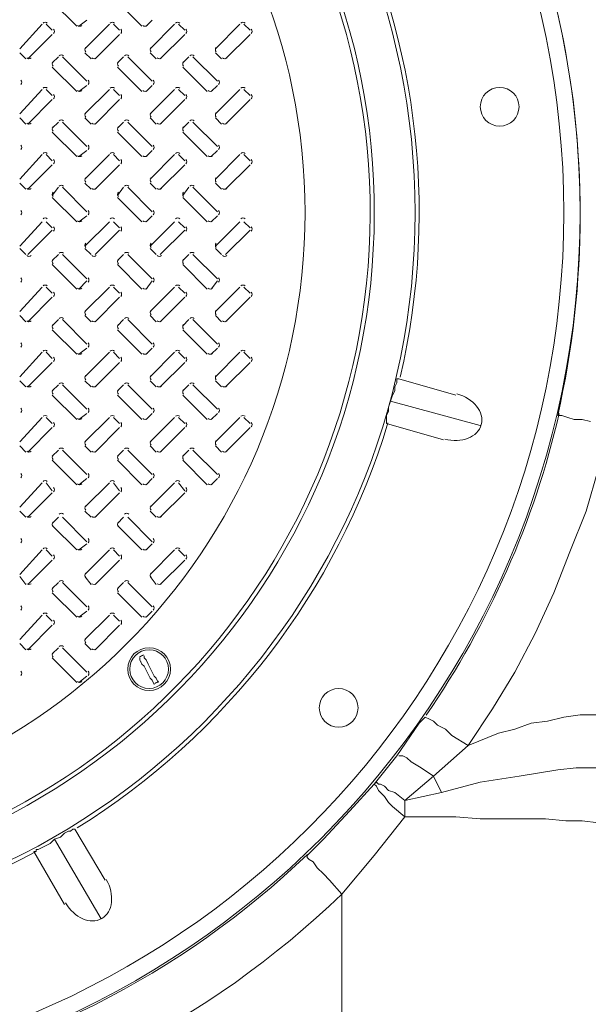
# Model space of a CAD drawing. Units: inches. Extents: x 186.2 to 205.7, y 83.1 to 94.8.
# Drawn here: x 197.8 to 198.3, y 92.4 to 93.2 of the extents above; entities that cross this region are included whole.
import ezdxf

# ---------------------------------------------------------------- set-up
doc = ezdxf.new("R2010")
doc.units = ezdxf.units.IN
doc.header["$MEASUREMENT"] = 0
doc.layers.add('PDF3_PDF2_Text', color=7, linetype='Continuous')

msp = doc.modelspace()

# ---------------------------------------------------------------- linework, layer by layer
at = {"layer": 'PDF3_PDF2_Text', "lineweight": 20}
for points in [[(197.82905, 93.2142), (197.84905, 93.1942)], [(197.88239, 93.2142), (197.90239, 93.1942)], [(197.85072, 93.1942), (197.85738, 93.1992)], [(197.90572, 93.1942), (197.91072, 93.1992)], [(197.82071, 93.19586), (197.80238, 93.17586)], [(197.82905, 93.19086), (197.82405, 93.19586)], [(197.87572, 93.19586), (197.85572, 93.17586)], [(197.88405, 93.19086), (197.87905, 93.19586)], [(197.92906, 93.19586), (197.90906, 93.17586)], [(197.93739, 93.19086), (197.93239, 93.19586)], [(197.98239, 93.19586), (197.96239, 93.17586)], [(197.99073, 93.19086), (197.98573, 93.19586)], [(197.80905, 93.16753), (197.82905, 93.18753)], [(197.86405, 93.16753), (197.88405, 93.18753)], [(197.91739, 93.16753), (197.93739, 93.18753)], [(197.97073, 93.16753), (197.99073, 93.18753)], [(197.80238, 93.17253), (197.80738, 93.16753)], [(197.85572, 93.17253), (197.86072, 93.16753)], [(197.90905, 93.17253), (197.91405, 93.16753)], [(197.96239, 93.17253), (197.96739, 93.16753)], [(197.83405, 93.16919), (197.82905, 93.16419)], [(197.85738, 93.14919), (197.83738, 93.16919)], [(197.88739, 93.16919), (197.88239, 93.16419)], [(197.91072, 93.14919), (197.89072, 93.16919)], [(197.94072, 93.16919), (197.93572, 93.16419)], [(197.96406, 93.14919), (197.94406, 93.16919)], [(197.82905, 93.16086), (197.84905, 93.14086)], [(197.88239, 93.16086), (197.90239, 93.14086)], [(197.93572, 93.16086), (197.95572, 93.14086)], [(197.82071, 93.14252), (197.80238, 93.12252)], [(197.82905, 93.13753), (197.82405, 93.14253)], [(197.85072, 93.14086), (197.85738, 93.14586)], [(197.87572, 93.14252), (197.85572, 93.12252)], [(197.88405, 93.13753), (197.87905, 93.14253)], [(197.90572, 93.14086), (197.91072, 93.14586)], [(197.92906, 93.14252), (197.90906, 93.12252)], [(197.93739, 93.13753), (197.93239, 93.14253)], [(197.95906, 93.14086), (197.96406, 93.14586)], [(197.98239, 93.14252), (197.96239, 93.12252)], [(197.99073, 93.13753), (197.98573, 93.14253)], [(197.80905, 93.11419), (197.82905, 93.13419)], [(197.86405, 93.11419), (197.88405, 93.13419)], [(197.91739, 93.11419), (197.93739, 93.13419)], [(197.97073, 93.11419), (197.99073, 93.13419)], [(197.80238, 93.11919), (197.80738, 93.11419)], [(197.83405, 93.11586), (197.82905, 93.11086)], [(197.85738, 93.09586), (197.83738, 93.11586)], [(197.85572, 93.11919), (197.86072, 93.11419)], [(197.88739, 93.11586), (197.88239, 93.11086)], [(197.91072, 93.09586), (197.89072, 93.11586)], [(197.90905, 93.11919), (197.91405, 93.11419)], [(197.94072, 93.11586), (197.93572, 93.11086)], [(197.96406, 93.09586), (197.94406, 93.11586)], [(197.96239, 93.11919), (197.96739, 93.11419)], [(197.82905, 93.10752), (197.84905, 93.08752)], [(197.88239, 93.10752), (197.90239, 93.08752)], [(197.93572, 93.10752), (197.95572, 93.08752)], [(197.85072, 93.08752), (197.85738, 93.09252)], [(197.90572, 93.08752), (197.91072, 93.09252)], [(197.95906, 93.08752), (197.96406, 93.09252)], [(197.82071, 93.08919), (197.80238, 93.06919)], [(197.82905, 93.08419), (197.82405, 93.08919)], [(197.87572, 93.08919), (197.85572, 93.06919)], [(197.88405, 93.08419), (197.87905, 93.08919)], [(197.92906, 93.08919), (197.90906, 93.06919)], [(197.93739, 93.08419), (197.93239, 93.08919)], [(197.98239, 93.08919), (197.96239, 93.06919)], [(197.99073, 93.08419), (197.98573, 93.08919)], [(197.80905, 93.06085), (197.82905, 93.08085)], [(197.86405, 93.06085), (197.88405, 93.08085)], [(197.91739, 93.06085), (197.93739, 93.08085)], [(197.97073, 93.06085), (197.99073, 93.08085)], [(197.80238, 93.06585), (197.80738, 93.06085)], [(197.83405, 93.06252), (197.82905, 93.05585)], [(197.85738, 93.04252), (197.83738, 93.06252)], [(197.85572, 93.06585), (197.86072, 93.06085)], [(197.88739, 93.06252), (197.88239, 93.05585)], [(197.91072, 93.04252), (197.89072, 93.06252)], [(197.90905, 93.06585), (197.91405, 93.06085)], [(197.94072, 93.06252), (197.93572, 93.05585)], [(197.96406, 93.04252), (197.94406, 93.06252)], [(197.96239, 93.06585), (197.96739, 93.06085)], [(197.82905, 93.05418), (197.84905, 93.03418)], [(197.88239, 93.05418), (197.90239, 93.03418)], [(197.93572, 93.05418), (197.95572, 93.03418)], [(197.85072, 93.03418), (197.85738, 93.03918)], [(197.90572, 93.03418), (197.91072, 93.03918)], [(197.95906, 93.03418), (197.96406, 93.03918)], [(197.82071, 93.03418), (197.80238, 93.01418)], [(197.80905, 93.00752), (197.82905, 93.02752)], [(197.82905, 93.02918), (197.82405, 93.03418)], [(197.87572, 93.03418), (197.85572, 93.01418)], [(197.86405, 93.00752), (197.88405, 93.02752)], [(197.88405, 93.02918), (197.87905, 93.03418)], [(197.92906, 93.03418), (197.90906, 93.01418)], [(197.91739, 93.00752), (197.93739, 93.02752)], [(197.93739, 93.02918), (197.93239, 93.03418)], [(197.98239, 93.03418), (197.96239, 93.01418)], [(197.97073, 93.00752), (197.99073, 93.02752)], [(197.99073, 93.02918), (197.98573, 93.03418)], [(197.80238, 93.01251), (197.80738, 93.00751)], [(197.85572, 93.01251), (197.86072, 93.00751)], [(197.90905, 93.01251), (197.91405, 93.00751)], [(197.96239, 93.01251), (197.96739, 93.00751)], [(197.83405, 93.00751), (197.82905, 93.00251)], [(197.85738, 92.98751), (197.83738, 93.00751)], [(197.88739, 93.00751), (197.88239, 93.00251)], [(197.91072, 92.98751), (197.89072, 93.00751)], [(197.94072, 93.00751), (197.93572, 93.00251)], [(197.96406, 92.98751), (197.94406, 93.00751)], [(197.82905, 92.99918), (197.84905, 92.97918)], [(197.88239, 92.99918), (197.90239, 92.97918)], [(197.93572, 92.99918), (197.95572, 92.97918)], [(197.82071, 92.98085), (197.80238, 92.96085)], [(197.82905, 92.97585), (197.82405, 92.98085)], [(197.85072, 92.97918), (197.85738, 92.98585)], [(197.87572, 92.98085), (197.85572, 92.96085)], [(197.88405, 92.97585), (197.87905, 92.98085)], [(197.90572, 92.97918), (197.91072, 92.98585)], [(197.92906, 92.98085), (197.90906, 92.96085)], [(197.93739, 92.97585), (197.93239, 92.98085)], [(197.95906, 92.97918), (197.96406, 92.98585)], [(197.98239, 92.98085), (197.96239, 92.96085)], [(197.99073, 92.97585), (197.98573, 92.98085)], [(197.80905, 92.95251), (197.82905, 92.97251)], [(197.86405, 92.95251), (197.88405, 92.97251)], [(197.91739, 92.95251), (197.93739, 92.97251)], [(197.97073, 92.95251), (197.99073, 92.97251)], [(197.80238, 92.95751), (197.80738, 92.95251)], [(197.85572, 92.95751), (197.86072, 92.95251)], [(197.90905, 92.95751), (197.91405, 92.95251)], [(197.96239, 92.95751), (197.96739, 92.95251)], [(197.83405, 92.95418), (197.82905, 92.94918)], [(197.85738, 92.93418), (197.83738, 92.95418)], [(197.88739, 92.95418), (197.88239, 92.94918)], [(197.91072, 92.93418), (197.89072, 92.95418)], [(197.94072, 92.95418), (197.93572, 92.94918)], [(197.96406, 92.93418), (197.94406, 92.95418)], [(197.82905, 92.94584), (197.84905, 92.92584)], [(197.88239, 92.94584), (197.90239, 92.92584)], [(197.93572, 92.94584), (197.95572, 92.92584)], [(197.85072, 92.92584), (197.85738, 92.93084)], [(197.90572, 92.92584), (197.91072, 92.93084)], [(197.95906, 92.92584), (197.96406, 92.93084)], [(197.82071, 92.92751), (197.80238, 92.90751)], [(197.82905, 92.92251), (197.82405, 92.92751)], [(197.87572, 92.92751), (197.85572, 92.90751)], [(197.88405, 92.92251), (197.87905, 92.92751)], [(197.92906, 92.92751), (197.90906, 92.90751)], [(197.93739, 92.92251), (197.93239, 92.92751)], [(197.98239, 92.92751), (197.96239, 92.90751)], [(197.99073, 92.92251), (197.98573, 92.92751)], [(197.80905, 92.89917), (197.82905, 92.91917)], [(197.86405, 92.89917), (197.88405, 92.91917)], [(197.91739, 92.89917), (197.93739, 92.91917)], [(197.97073, 92.89917), (197.99073, 92.91917)], [(197.80238, 92.90417), (197.80738, 92.89917)], [(197.83405, 92.90084), (197.82905, 92.89584)], [(197.85738, 92.88084), (197.83738, 92.90084)], [(197.85572, 92.90417), (197.86072, 92.89917)], [(197.88739, 92.90084), (197.88239, 92.89584)], [(197.91072, 92.88084), (197.89072, 92.90084)], [(197.90905, 92.90417), (197.91405, 92.89917)], [(197.94072, 92.90084), (197.93572, 92.89584)], [(197.96406, 92.88084), (197.94406, 92.90084)], [(197.96239, 92.90417), (197.96739, 92.89917)], [(198.1024, 92.86917), (198.1024, 92.87084), (198.1024, 92.8725), (198.1024, 92.87584), (198.10407, 92.87917), (198.10407, 92.88251), (198.10574, 92.88751), (198.1074, 92.89251), (198.10907, 92.89584), (198.10907, 92.89917), (198.11074, 92.90251), (198.11074, 92.90417), (198.11074, 92.90584), (198.1124, 92.90584)], [(198.11241, 92.90584), (198.15907, 92.89251)], [(197.82905, 92.8925), (197.84905, 92.8725)], [(197.88239, 92.8925), (197.90239, 92.8725)], [(197.93572, 92.8925), (197.95572, 92.8725)], [(198.10574, 92.8875), (198.17908, 92.8675)], [(197.85072, 92.8725), (197.85738, 92.8775)], [(197.90572, 92.8725), (197.91072, 92.8775)], [(197.95906, 92.8725), (197.96406, 92.8775)], [(197.82071, 92.87417), (197.80238, 92.85417)], [(197.82905, 92.86917), (197.82405, 92.87417)], [(197.87572, 92.87417), (197.85572, 92.85417)], [(197.88405, 92.86917), (197.87905, 92.87417)], [(197.92906, 92.87417), (197.90906, 92.85417)], [(197.93739, 92.86917), (197.93239, 92.87417)], [(197.98239, 92.87417), (197.96239, 92.85417)], [(197.99073, 92.86917), (197.98573, 92.87417)], [(198.14907, 92.85584), (198.1024, 92.86917)], [(197.80905, 92.84584), (197.82905, 92.86584)], [(197.86405, 92.84584), (197.88405, 92.86584)], [(197.91739, 92.84584), (197.93739, 92.86584)], [(197.97073, 92.84584), (197.99073, 92.86584)], [(197.80238, 92.85084), (197.80738, 92.84584)], [(197.85572, 92.85084), (197.86072, 92.84584)], [(197.90905, 92.85084), (197.91405, 92.84584)], [(197.96239, 92.85084), (197.96739, 92.84584)], [(197.83405, 92.8475), (197.82905, 92.8425)], [(197.85738, 92.8275), (197.83738, 92.8475)], [(197.88739, 92.8475), (197.88239, 92.8425)], [(197.91072, 92.8275), (197.89072, 92.8475)], [(197.94072, 92.8475), (197.93572, 92.8425)], [(197.96406, 92.8275), (197.94406, 92.8475)], [(197.82905, 92.83917), (197.84905, 92.81917)], [(197.88239, 92.83917), (197.90239, 92.81917)], [(197.93572, 92.83917), (197.95572, 92.81917)], [(198.27408, 92.63082), (198.26075, 92.63082), (198.24741, 92.62915), (198.23408, 92.62582), (198.22075, 92.62415), (198.20741, 92.61915), (198.19408, 92.61582), (198.16908, 92.60582), (198.18908, 92.63582), (198.20741, 92.66582), (198.22408, 92.69749), (198.23908, 92.73083), (198.25242, 92.76416), (198.26575, 92.7975), (198.27575, 92.8325)], [(197.82071, 92.82083), (197.80238, 92.80083)], [(197.82905, 92.81417), (197.82405, 92.82083)], [(197.85072, 92.81917), (197.85738, 92.82417)], [(197.87572, 92.82083), (197.85572, 92.80083)], [(197.88405, 92.81417), (197.87905, 92.82083)], [(197.90572, 92.81917), (197.91072, 92.82417)], [(197.92906, 92.82083), (197.90906, 92.80083)], [(197.93739, 92.81417), (197.93239, 92.82083)], [(197.95906, 92.81917), (197.96406, 92.82417)], [(197.80905, 92.7925), (197.82905, 92.8125)], [(197.86405, 92.7925), (197.88405, 92.8125)], [(197.91739, 92.7925), (197.93739, 92.8125)], [(197.80238, 92.7975), (197.80738, 92.7925)], [(197.85572, 92.7975), (197.86072, 92.7925)], [(197.90905, 92.7975), (197.91405, 92.7925)], [(197.83405, 92.7925), (197.82905, 92.7875)], [(197.82905, 92.78583), (197.84905, 92.76583)], [(197.85738, 92.7725), (197.83738, 92.7925)], [(197.88739, 92.7925), (197.88239, 92.7875)], [(197.88239, 92.78583), (197.90239, 92.76583)], [(197.91072, 92.7725), (197.89072, 92.7925)], [(197.85072, 92.76583), (197.85738, 92.77083)], [(197.90572, 92.76583), (197.91072, 92.77083)], [(197.82071, 92.76583), (197.80238, 92.74583)], [(197.82905, 92.76083), (197.82405, 92.76583)], [(197.87572, 92.76583), (197.85572, 92.74583)], [(197.88405, 92.76083), (197.87905, 92.76583)], [(197.92906, 92.76583), (197.90906, 92.74583)], [(197.93739, 92.76083), (197.93239, 92.76583)], [(197.80905, 92.73749), (197.82905, 92.75749)], [(197.86405, 92.73749), (197.88405, 92.75749)], [(197.91739, 92.73749), (197.93739, 92.75749)], [(197.80238, 92.74416), (197.80738, 92.73749)], [(197.83405, 92.73916), (197.82905, 92.73416)], [(197.85738, 92.71916), (197.83738, 92.73916)], [(197.85572, 92.74416), (197.86072, 92.73749)], [(197.88739, 92.73916), (197.88239, 92.73416)], [(197.91072, 92.71916), (197.89072, 92.73916)], [(197.90905, 92.74416), (197.91405, 92.73749)], [(197.82905, 92.73083), (197.84905, 92.71083)], [(197.88239, 92.73083), (197.90239, 92.71083)], [(197.85072, 92.71082), (197.85738, 92.71582)], [(197.90572, 92.71082), (197.91072, 92.71582)], [(197.82071, 92.71249), (197.80238, 92.69249)], [(197.82905, 92.70749), (197.82405, 92.71249)], [(197.87572, 92.71249), (197.85572, 92.69249)], [(197.88405, 92.70749), (197.87905, 92.71249)], [(197.80905, 92.68416), (197.82905, 92.70416)], [(197.86405, 92.68416), (197.88405, 92.70416)], [(197.80238, 92.68916), (197.80738, 92.68416)], [(197.85572, 92.68916), (197.86072, 92.68416)], [(197.83405, 92.68582), (197.82905, 92.68082)], [(197.85738, 92.66582), (197.83738, 92.68582)], [(197.82905, 92.67749), (197.84905, 92.65749)], [(197.91239, 92.65582), (197.91072, 92.65915), (197.90905, 92.66082), (197.90739, 92.66415), (197.90572, 92.66749), (197.90405, 92.67082), (197.90239, 92.67249), (197.90072, 92.67582), (197.90072, 92.67749)], [(197.90239, 92.67416), (197.90239, 92.67416)], [(197.90405, 92.67915), (197.90405, 92.67749), (197.90572, 92.67582), (197.90739, 92.67249), (197.90905, 92.66915), (197.91072, 92.66582), (197.91239, 92.66249), (197.91405, 92.66082), (197.91572, 92.65749)], [(197.85072, 92.65749), (197.85738, 92.66249)], [(198.13407, 92.62915), (198.12907, 92.62415)], [(198.13407, 92.62915), (198.13741, 92.62748), (198.14074, 92.62582), (198.14407, 92.62248), (198.15074, 92.61915), (198.15574, 92.61415), (198.16908, 92.60582), (198.14074, 92.58082)], [(198.12907, 92.62415), (198.11074, 92.59748), (198.0924, 92.57415), (198.0724, 92.55248), (198.05073, 92.52915)], [(198.11074, 92.59748), (198.11074, 92.59748)], [(198.11241, 92.59748), (198.11407, 92.59748), (198.11574, 92.59748), (198.11907, 92.59582), (198.12241, 92.59248), (198.13074, 92.58748), (198.14074, 92.58081)], [(198.27575, 92.54248), (198.26242, 92.54415), (198.24908, 92.54415), (198.23241, 92.54581), (198.21575, 92.54581), (198.19741, 92.54581), (198.17908, 92.54581), (198.15908, 92.54748), (198.11741, 92.54748), (198.11741, 92.56081), (198.14741, 92.56748), (198.17908, 92.57581), (198.21075, 92.58081), (198.24241, 92.58581), (198.25742, 92.58748), (198.27408, 92.58748)], [(198.14074, 92.58081), (198.1174, 92.56081), (198.10907, 92.56748), (198.10407, 92.56915), (198.10074, 92.57248), (198.0974, 92.57415), (198.09574, 92.57415), (198.09407, 92.57581), (198.0924, 92.57415)], [(198.14074, 92.58081), (198.14741, 92.56748)], [(198.0924, 92.57415), (198.0924, 92.57415)], [(198.0924, 92.57415), (198.09407, 92.57248), (198.09574, 92.56915), (198.0974, 92.56748), (198.10074, 92.56415), (198.10407, 92.55915), (198.1074, 92.55581), (198.1174, 92.54748)], [(198.0374, 92.51581), (198.0374, 92.51414), (198.03907, 92.51248), (198.0424, 92.51081), (198.04573, 92.50581), (198.05073, 92.50081), (198.05573, 92.49581), (198.06573, 92.48414), (198.0924, 92.51581), (198.1174, 92.54748)], [(197.81405, 92.51914), (197.81572, 92.51914), (197.81572, 92.52081), (197.81738, 92.52081), (197.82072, 92.52248), (197.82405, 92.52414), (197.82738, 92.52581), (197.83072, 92.52914), (197.83572, 92.53081), (197.83905, 92.53414), (197.84238, 92.53581), (197.84405, 92.53581), (197.84572, 92.53748), (197.84738, 92.53748)], [(197.84738, 92.53748), (197.87238, 92.49581)], [(197.83072, 92.52914), (197.86905, 92.46414)], [(198.05073, 92.52914), (198.0374, 92.51581)], [(197.83905, 92.47581), (197.81405, 92.51914)]]:
    msp.add_lwpolyline(points, dxfattribs=at)
for points in [[(198.26908, 92.87083), (198.26242, 92.8725), (198.25575, 92.8725), (198.25075, 92.87417), (198.24575, 92.87583), (198.24408, 92.87583), (198.24241, 92.87583, 0.111678), (198.24242, 93.20419)], [(198.06573, 92.15912), (198.06573, 92.48414, -0.151005), (197.66905, 92.28412), (197.66905, 91.95744), (198.32408, 91.95744), (198.32408, 92.07578), (198.27407, 92.07578)]]:
    msp.add_lwpolyline(points, format="xyb", dxfattribs=at)
for centre, radius in [((197.53653, 93.04168), 0.72419), ((197.53652, 93.04168), 0.71086), ((197.53653, 93.04168), 0.58919), ((197.53652, 93.04168), 0.49919), ((198.19491, 93.12836), 0.01583), ((197.90822, 92.66832), 0.0175), ((197.90822, 92.66832), 0.01583), ((197.90822, 92.66832), 0.01583), ((198.06323, 92.63665), 0.01583)]:
    msp.add_circle(centre, radius, dxfattribs=at)
for centre, radius, start, end in [((197.53653, 93.04168), 0.55585, 93.2299, 86.7701), ((197.53653, 93.04168), 0.55252, 93.33994, 86.66006), ((197.53654, 93.04169), 0.59254, 346.86615, 28.12997), ((197.82321, 93.19503), 0.0025, 44.97911, 135.02089), ((197.87822, 93.19503), 0.0025, 44.97911, 135.02089), ((197.93156, 93.19503), 0.0025, 44.97911, 135.02089), ((197.98489, 93.19503), 0.0025, 44.97911, 135.02089), ((197.82822, 93.19003), 0.0025, 314.97911, 45.02089), ((197.85155, 93.19669), 0.0025, 224.97911, 315.02089), ((197.88322, 93.19003), 0.0025, 314.97911, 45.02089), ((197.90489, 93.19669), 0.0025, 224.97911, 315.02089), ((197.93656, 93.19003), 0.0025, 314.97911, 45.02089), ((197.9899, 93.19003), 0.0025, 314.97911, 45.02089), ((197.85822, 93.17503), 0.0025, 134.97911, 225.02089), ((197.91155, 93.17503), 0.0025, 134.97911, 225.02089), ((197.96489, 93.17503), 0.0025, 134.97911, 225.02089), ((197.80988, 93.17003), 0.0025, 224.97911, 315.02089), ((197.83155, 93.16336), 0.0025, 134.97911, 225.02089), ((197.83655, 93.16836), 0.0025, 44.97911, 135.02089), ((197.86322, 93.17003), 0.0025, 224.97911, 315.02089), ((197.88488, 93.16336), 0.0025, 134.97911, 225.02089), ((197.88989, 93.16836), 0.0025, 44.97911, 135.02089), ((197.91656, 93.17003), 0.0025, 224.97911, 315.02089), ((197.93822, 93.16336), 0.0025, 134.97911, 225.02089), ((197.94322, 93.16836), 0.0025, 44.97911, 135.02089), ((197.96989, 93.17003), 0.0025, 224.97911, 315.02089), ((197.80155, 93.14836), 0.0025, 314.97911, 45.02089), ((197.85655, 93.14836), 0.0025, 314.97911, 45.02089), ((197.90989, 93.14836), 0.0025, 314.97911, 45.02089), ((197.96323, 93.14836), 0.0025, 314.97911, 45.02089), ((197.82321, 93.14169), 0.0025, 44.97911, 135.02089), ((197.85155, 93.14336), 0.0025, 224.97911, 315.02089), ((197.87822, 93.14169), 0.0025, 44.97911, 135.02089), ((197.90489, 93.14336), 0.0025, 224.97911, 315.02089), ((197.93156, 93.14169), 0.0025, 44.97911, 135.02089), ((197.95823, 93.14336), 0.0025, 224.97911, 315.02089), ((197.98489, 93.14169), 0.0025, 44.97911, 135.02089), ((197.82822, 93.13669), 0.0025, 314.97911, 45.02089), ((197.88322, 93.13669), 0.0025, 314.97911, 45.02089), ((197.93656, 93.13669), 0.0025, 314.97911, 45.02089), ((197.9899, 93.13669), 0.0025, 314.97911, 45.02089), ((197.83655, 93.11503), 0.0025, 44.97911, 135.02089), ((197.85822, 93.12169), 0.0025, 134.97911, 225.02089), ((197.88989, 93.11503), 0.0025, 44.97911, 135.02089), ((197.91155, 93.12169), 0.0025, 134.97911, 225.02089), ((197.94322, 93.11503), 0.0025, 44.97911, 135.02089), ((197.96489, 93.12169), 0.0025, 134.97911, 225.02089), ((197.80988, 93.11669), 0.0025, 224.97911, 315.02089), ((197.83155, 93.11002), 0.0025, 134.97911, 225.02089), ((197.86322, 93.11669), 0.0025, 224.97911, 315.02089), ((197.88488, 93.11002), 0.0025, 134.97911, 225.02089), ((197.91656, 93.11669), 0.0025, 224.97911, 315.02089), ((197.93822, 93.11002), 0.0025, 134.97911, 225.02089), ((197.96989, 93.11669), 0.0025, 224.97911, 315.02089), ((197.80155, 93.09502), 0.0025, 314.97911, 45.02089), ((197.85655, 93.09502), 0.0025, 314.97911, 45.02089), ((197.90989, 93.09502), 0.0025, 314.97911, 45.02089), ((197.96323, 93.09502), 0.0025, 314.97911, 45.02089), ((197.82321, 93.08836), 0.0025, 44.97911, 135.02089), ((197.82822, 93.08335), 0.0025, 314.97911, 45.02089), ((197.85155, 93.09002), 0.0025, 224.97911, 315.02089), ((197.87822, 93.08836), 0.0025, 44.97911, 135.02089), ((197.88322, 93.08335), 0.0025, 314.97911, 45.02089), ((197.90489, 93.09002), 0.0025, 224.97911, 315.02089), ((197.93156, 93.08836), 0.0025, 44.97911, 135.02089), ((197.93656, 93.08335), 0.0025, 314.97911, 45.02089), ((197.95823, 93.09002), 0.0025, 224.97911, 315.02089), ((197.98489, 93.08836), 0.0025, 44.97911, 135.02089), ((197.9899, 93.08335), 0.0025, 314.97911, 45.02089), ((197.85822, 93.06835), 0.0025, 134.97911, 225.02089), ((197.91155, 93.06835), 0.0025, 134.97911, 225.02089), ((197.96489, 93.06835), 0.0025, 134.97911, 225.02089), ((197.80988, 93.06335), 0.0025, 224.97911, 315.02089), ((197.83655, 93.06169), 0.0025, 44.97911, 135.02089), ((197.86322, 93.06335), 0.0025, 224.97911, 315.02089), ((197.88989, 93.06169), 0.0025, 44.97911, 135.02089), ((197.91656, 93.06335), 0.0025, 224.97911, 315.02089), ((197.94322, 93.06169), 0.0025, 44.97911, 135.02089), ((197.96989, 93.06335), 0.0025, 224.97911, 315.02089), ((197.83155, 93.05669), 0.0025, 134.97911, 225.02089), ((197.88488, 93.05669), 0.0025, 134.97911, 225.02089), ((197.93822, 93.05669), 0.0025, 134.97911, 225.02089), ((197.80155, 93.04168), 0.0025, 314.97911, 45.02089), ((197.85655, 93.04168), 0.0025, 314.97911, 45.02089), ((197.90989, 93.04168), 0.0025, 314.97911, 45.02089), ((197.96323, 93.04168), 0.0025, 314.97911, 45.02089), ((197.82321, 93.03502), 0.0025, 44.97911, 135.02089), ((197.87822, 93.03502), 0.0025, 44.97911, 135.02089), ((197.93156, 93.03502), 0.0025, 44.97911, 135.02089), ((197.98489, 93.03502), 0.0025, 44.97911, 135.02089), ((197.82822, 93.02835), 0.0025, 314.97911, 45.02089), ((197.85155, 93.03668), 0.0025, 224.97911, 315.02089), ((197.88322, 93.02835), 0.0025, 314.97911, 45.02089), ((197.90489, 93.03668), 0.0025, 224.97911, 315.02089), ((197.93656, 93.02835), 0.0025, 314.97911, 45.02089), ((197.95823, 93.03668), 0.0025, 224.97911, 315.02089), ((197.9899, 93.02835), 0.0025, 314.97911, 45.02089), ((197.85822, 93.01502), 0.0025, 134.97911, 225.02089), ((197.91155, 93.01502), 0.0025, 134.97911, 225.02089), ((197.96489, 93.01502), 0.0025, 134.97911, 225.02089), ((197.80988, 93.00835), 0.0025, 224.97911, 315.02089), ((197.83155, 93.00168), 0.0025, 134.97911, 225.02089), ((197.83655, 93.00668), 0.0025, 44.97911, 135.02089), ((197.86322, 93.00835), 0.0025, 224.97911, 315.02089), ((197.88488, 93.00168), 0.0025, 134.97911, 225.02089), ((197.88989, 93.00668), 0.0025, 44.97911, 135.02089), ((197.91656, 93.00835), 0.0025, 224.97911, 315.02089), ((197.93822, 93.00168), 0.0025, 134.97911, 225.02089), ((197.94322, 93.00668), 0.0025, 44.97911, 135.02089), ((197.96989, 93.00835), 0.0025, 224.97911, 315.02089), ((197.80155, 92.98668), 0.0025, 314.97911, 45.02089), ((197.85655, 92.98668), 0.0025, 314.97911, 45.02089), ((197.90989, 92.98668), 0.0025, 314.97911, 45.02089), ((197.96323, 92.98668), 0.0025, 314.97911, 45.02089), ((197.82321, 92.98001), 0.0025, 44.97911, 135.02089), ((197.85155, 92.98168), 0.0025, 224.97911, 315.02089), ((197.87822, 92.98001), 0.0025, 44.97911, 135.02089), ((197.90489, 92.98168), 0.0025, 224.97911, 315.02089), ((197.93156, 92.98001), 0.0025, 44.97911, 135.02089), ((197.95823, 92.98168), 0.0025, 224.97911, 315.02089), ((197.98489, 92.98001), 0.0025, 44.97911, 135.02089), ((197.82822, 92.97501), 0.0025, 314.97911, 45.02089), ((197.88322, 92.97501), 0.0025, 314.97911, 45.02089), ((197.93656, 92.97501), 0.0025, 314.97911, 45.02089), ((197.9899, 92.97501), 0.0025, 314.97911, 45.02089), ((197.83655, 92.95335), 0.0025, 44.97911, 135.02089), ((197.85822, 92.96001), 0.0025, 134.97911, 225.02089), ((197.88989, 92.95335), 0.0025, 44.97911, 135.02089), ((197.91155, 92.96001), 0.0025, 134.97911, 225.02089), ((197.94322, 92.95335), 0.0025, 44.97911, 135.02089), ((197.96489, 92.96001), 0.0025, 134.97911, 225.02089), ((197.80988, 92.95501), 0.0025, 224.97911, 315.02089), ((197.83155, 92.94834), 0.0025, 134.97911, 225.02089), ((197.86322, 92.95501), 0.0025, 224.97911, 315.02089), ((197.88488, 92.94834), 0.0025, 134.97911, 225.02089), ((197.91656, 92.95501), 0.0025, 224.97911, 315.02089), ((197.93822, 92.94834), 0.0025, 134.97911, 225.02089), ((197.96989, 92.95501), 0.0025, 224.97911, 315.02089), ((197.80155, 92.93334), 0.0025, 314.97911, 45.02089), ((197.85655, 92.93334), 0.0025, 314.97911, 45.02089), ((197.90989, 92.93334), 0.0025, 314.97911, 45.02089), ((197.96323, 92.93334), 0.0025, 314.97911, 45.02089), ((197.82321, 92.92668), 0.0025, 44.97911, 135.02089), ((197.82822, 92.92168), 0.0025, 314.97911, 45.02089), ((197.85155, 92.92834), 0.0025, 224.97911, 315.02089), ((197.87822, 92.92668), 0.0025, 44.97911, 135.02089), ((197.88322, 92.92168), 0.0025, 314.97911, 45.02089), ((197.90489, 92.92834), 0.0025, 224.97911, 315.02089), ((197.93156, 92.92668), 0.0025, 44.97911, 135.02089), ((197.93656, 92.92168), 0.0025, 314.97911, 45.02089), ((197.95823, 92.92834), 0.0025, 224.97911, 315.02089), ((197.98489, 92.92668), 0.0025, 44.97911, 135.02089), ((197.9899, 92.92168), 0.0025, 314.97911, 45.02089), ((197.85822, 92.90667), 0.0025, 134.97911, 225.02089), ((197.91155, 92.90667), 0.0025, 134.97911, 225.02089), ((197.96489, 92.90667), 0.0025, 134.97911, 225.02089), ((197.80988, 92.90167), 0.0025, 224.97911, 315.02089), ((197.83655, 92.90001), 0.0025, 44.97911, 135.02089), ((197.86322, 92.90167), 0.0025, 224.97911, 315.02089), ((197.88989, 92.90001), 0.0025, 44.97911, 135.02089), ((197.91656, 92.90167), 0.0025, 224.97911, 315.02089), ((197.94322, 92.90001), 0.0025, 44.97911, 135.02089), ((197.96989, 92.90167), 0.0025, 224.97911, 315.02089), ((197.83155, 92.89501), 0.0025, 134.97911, 225.02089), ((197.88488, 92.89501), 0.0025, 134.97911, 225.02089), ((197.93822, 92.89501), 0.0025, 134.97911, 225.02089), ((197.80155, 92.88001), 0.0025, 314.97911, 45.02089), ((197.82321, 92.87334), 0.0025, 44.97911, 135.02089), ((197.85655, 92.88001), 0.0025, 314.97911, 45.02089), ((197.87822, 92.87334), 0.0025, 44.97911, 135.02089), ((197.90989, 92.88001), 0.0025, 314.97911, 45.02089), ((197.93156, 92.87334), 0.0025, 44.97911, 135.02089), ((197.96323, 92.88001), 0.0025, 314.97911, 45.02089), ((197.98489, 92.87334), 0.0025, 44.97911, 135.02089), ((197.53654, 93.04167), 0.72587, 325.51983, 346.93183), ((197.82822, 92.86834), 0.0025, 314.97911, 45.02089), ((197.53655, 93.04167), 0.59252, 301.86579, 343.13072), ((197.85155, 92.875), 0.0025, 224.97911, 315.02089), ((197.88322, 92.86834), 0.0025, 314.97911, 45.02089), ((197.90489, 92.875), 0.0025, 224.97911, 315.02089), ((197.93656, 92.86834), 0.0025, 314.97911, 45.02089), ((197.95823, 92.875), 0.0025, 224.97911, 315.02089), ((197.9899, 92.86834), 0.0025, 314.97911, 45.02089), ((197.85822, 92.85334), 0.0025, 134.97911, 225.02089), ((197.91155, 92.85334), 0.0025, 134.97911, 225.02089), ((197.96489, 92.85334), 0.0025, 134.97911, 225.02089), ((197.80988, 92.84833), 0.0025, 224.97911, 315.02089), ((197.83155, 92.84167), 0.0025, 134.97911, 225.02089), ((197.83655, 92.84667), 0.0025, 44.97911, 135.02089), ((197.86322, 92.84833), 0.0025, 224.97911, 315.02089), ((197.88488, 92.84167), 0.0025, 134.97911, 225.02089), ((197.88989, 92.84667), 0.0025, 44.97911, 135.02089), ((197.91656, 92.84833), 0.0025, 224.97911, 315.02089), ((197.93822, 92.84167), 0.0025, 134.97911, 225.02089), ((197.94322, 92.84667), 0.0025, 44.97911, 135.02089), ((197.96989, 92.84833), 0.0025, 224.97911, 315.02089), ((197.80155, 92.82667), 0.0025, 314.97911, 45.02089), ((197.85655, 92.82667), 0.0025, 314.97911, 45.02089), ((197.90989, 92.82667), 0.0025, 314.97911, 45.02089), ((197.96323, 92.82667), 0.0025, 314.97911, 45.02089), ((197.82321, 92.82), 0.0025, 44.97911, 135.02089), ((197.85155, 92.82167), 0.0025, 224.97911, 315.02089), ((197.87822, 92.82), 0.0025, 44.97911, 135.02089), ((197.90489, 92.82167), 0.0025, 224.97911, 315.02089), ((197.93156, 92.82), 0.0025, 44.97911, 135.02089), ((197.95823, 92.82167), 0.0025, 224.97911, 315.02089), ((197.82822, 92.815), 0.0025, 314.97911, 45.02089), ((197.88322, 92.815), 0.0025, 314.97911, 45.02089), ((197.93656, 92.815), 0.0025, 314.97911, 45.02089), ((197.85822, 92.8), 0.0025, 134.97911, 225.02089), ((197.91155, 92.8), 0.0025, 134.97911, 225.02089), ((197.83655, 92.79333), 0.0025, 44.97911, 135.02089), ((197.88989, 92.79333), 0.0025, 44.97911, 135.02089), ((197.80988, 92.795), 0.0025, 224.97911, 315.02089), ((197.83155, 92.78666), 0.0025, 134.97911, 225.02089), ((197.86322, 92.795), 0.0025, 224.97911, 315.02089), ((197.88488, 92.78666), 0.0025, 134.97911, 225.02089), ((197.91656, 92.795), 0.0025, 224.97911, 315.02089), ((197.80155, 92.77333), 0.0025, 314.97911, 45.02089), ((197.85655, 92.77333), 0.0025, 314.97911, 45.02089), ((197.90989, 92.77333), 0.0025, 314.97911, 45.02089), ((197.82321, 92.765), 0.0025, 44.97911, 135.02089), ((197.82822, 92.76), 0.0025, 314.97911, 45.02089), ((197.85155, 92.76833), 0.0025, 224.97911, 315.02089), ((197.87822, 92.765), 0.0025, 44.97911, 135.02089), ((197.88322, 92.76), 0.0025, 314.97911, 45.02089), ((197.90489, 92.76833), 0.0025, 224.97911, 315.02089), ((197.93156, 92.765), 0.0025, 44.97911, 135.02089), ((197.93656, 92.76), 0.0025, 314.97911, 45.02089), ((197.85822, 92.74499), 0.0025, 134.97911, 225.02089), ((197.91155, 92.74499), 0.0025, 134.97911, 225.02089), ((197.80988, 92.73999), 0.0025, 224.97911, 315.02089), ((197.83655, 92.73833), 0.0025, 44.97911, 135.02089), ((197.86322, 92.73999), 0.0025, 224.97911, 315.02089), ((197.88989, 92.73833), 0.0025, 44.97911, 135.02089), ((197.91656, 92.73999), 0.0025, 224.97911, 315.02089), ((197.83155, 92.73333), 0.0025, 134.97911, 225.02089), ((197.88488, 92.73333), 0.0025, 134.97911, 225.02089), ((197.80155, 92.71833), 0.0025, 314.97911, 45.02089), ((197.82321, 92.71166), 0.0025, 44.97911, 135.02089), ((197.85655, 92.71833), 0.0025, 314.97911, 45.02089), ((197.87822, 92.71166), 0.0025, 44.97911, 135.02089), ((197.90989, 92.71833), 0.0025, 314.97911, 45.02089), ((197.82822, 92.70666), 0.0025, 314.97911, 45.02089), ((197.85155, 92.71332), 0.0025, 224.97911, 315.02089), ((197.88322, 92.70666), 0.0025, 314.97911, 45.02089), ((197.90489, 92.71332), 0.0025, 224.97911, 315.02089), ((197.85822, 92.69166), 0.0025, 134.97911, 225.02089), ((197.80988, 92.68665), 0.0025, 224.97911, 315.02089), ((197.83155, 92.67999), 0.0025, 134.97911, 225.02089), ((197.83655, 92.68499), 0.0025, 44.97911, 135.02089), ((197.86322, 92.68665), 0.0025, 224.97911, 315.02089), ((197.90822, 92.66831), 0.01251, 111.34777, 128.62736), ((197.80155, 92.66499), 0.0025, 314.97911, 45.02089), ((197.85655, 92.66499), 0.0025, 314.97911, 45.02089), ((197.85155, 92.65999), 0.0025, 224.97911, 315.02089), ((197.90822, 92.66833), 0.01251, 291.34777, 308.62736), ((197.53653, 93.04167), 0.59254, 256.86615, 298.12997), ((197.53653, 93.04167), 0.72587, 280.00324, 313.68133)]:
    msp.add_arc(centre, radius, start, end, dxfattribs=at)
for points in [[(198.17986, 92.86832), (198.1826, 92.87854), (198.17365, 92.88982), (198.15987, 92.89352)], [(198.14995, 92.85649), (198.16373, 92.8528), (198.17712, 92.85809), (198.17986, 92.86832)], [(197.86947, 92.46426), (197.87864, 92.46956), (197.88029, 92.48387), (197.87315, 92.49622)], [(197.83995, 92.47706), (197.84708, 92.4647), (197.8603, 92.45897), (197.86947, 92.46427)]]:
    msp.add_open_spline(points, degree=3, dxfattribs=at)

doc.saveas('drawing.dxf')
